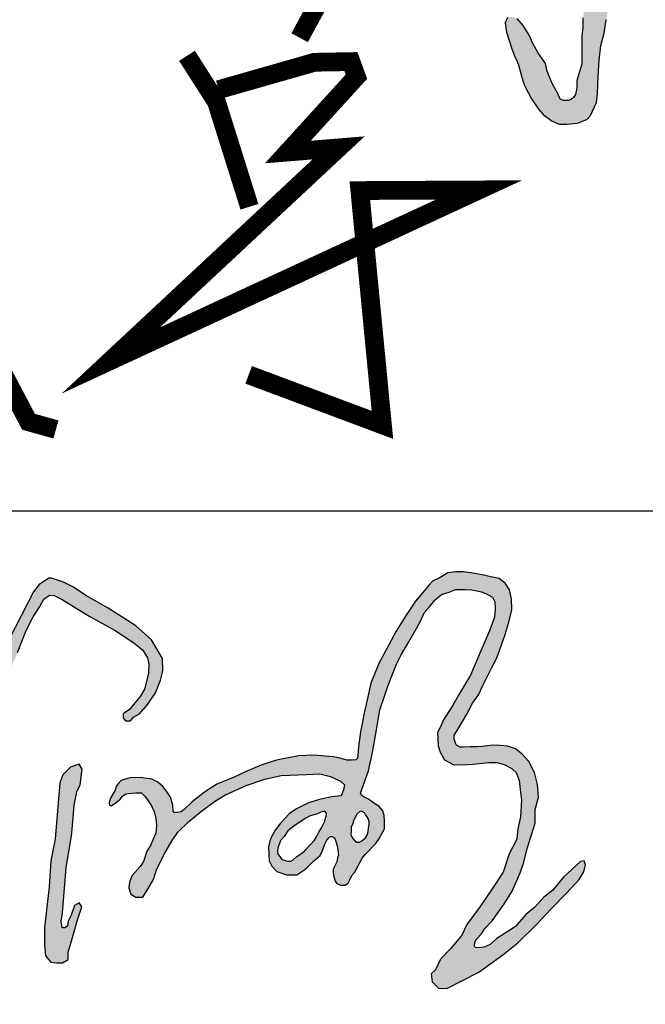
# Model space of a CAD drawing. Extents: x -540876 to 583633, y -313361 to 174152.
# Drawn here: x 72473 to 73411, y -279749 to -278273 of the extents above; entities that cross this region are included whole.
import ezdxf

# ---------------------------------------------------------------- set-up
doc = ezdxf.new("R2010")
doc.units = 0
doc.header["$LTSCALE"] = 1000
doc.header["$MEASUREMENT"] = 0
doc.layers.get('0').update_dxf_attribs({"linetype": 'CONTINUOUS'})
doc.layers.add('PUB_TITLE', color=4, linetype='CONTINUOUS')
doc.layers.add('STAIR', color=2, linetype='CONTINUOUS')

# ---------------------------------------------------------------- blocks, each defined once
blk = doc.blocks.new('fd')
h = blk.add_hatch(color=256)
h.paths.add_polyline_path([(496367944.6, 40830807), (496367922.6, 40830854.3), (496367885.4, 40830881.3), (496367844.9, 40830881.3), (496367778.9, 40830871.2), (496367736.7, 40830856), (496367664, 40830839.1), (496367593, 40830832.3), (496367525.3, 40830832.3), (496367479.7, 40830837.4), (496367437.4, 40830879.6), (496367418.8, 40830932), (496367418.8, 40831025.3), (496367445.9, 40831113.1), (496367479.7, 40831202.7), (496367523.6, 40831307.4), (496367582.8, 40831404), (496367633.5, 40831490.1), (496367684.3, 40831562.8), (496367706.2, 40831608.4), (496367743.4, 40831621.9), (496367763.4, 40831625.1), (496367784.5, 40831630.3), (496367806.8, 40831612), (496367823.2, 40831601.9), (496367834.6, 40831627.2), (496367839.7, 40831647.4), (496367839.7, 40831671.5), (496367828.3, 40831696.8), (496367815.6, 40831731), (496367805.5, 40831755), (496367777.7, 40831767.7), (496367753.6, 40831757.6), (496367696.6, 40831725.9), (496367645.9, 40831674), (496367529.7, 40831505.9), (496367448.6, 40831386.5), (496367393.9, 40831263), (496367349.3, 40831155.4), (496367329.1, 40831082.5), (496367318.9, 40831017.7), (496367314.9, 40830956.9), (496367316.9, 40830900.2), (496367345.3, 40830849.6), (496367371.6, 40830803), (496367398, 40830768.6), (496367446.6, 40830742.3), (496367501.3, 40830726.1), (496367568.2, 40830728.1), (496367653.3, 40830734.2), (496367706, 40830754.4), (496367760.7, 40830770.6), (496367787, 40830778.7), (496367815.4, 40830762.5), (496367833.6, 40830736.2), (496367838.2, 40830703), (496367824, 40830657.6), (496367653.1, 40830174.9), (496367547.5, 40829858.4), (496367474.1, 40829552.7), (496367437.4, 40829282.2), (496367418.2, 40829057.6), (496367405.3, 40828913.2), (496367395.2, 40828829), (496367358.9, 40828761.1), (496367309.9, 40828731.1), (496367032.4, 40828581.2), (496366777.1, 40828471.7), (496366525.4, 40828378.4), (496366343.9, 40828359.6), (496366220.3, 40828362.7), (496366138.9, 40828362.7), (496366082.6, 40828351.8), (496366054.4, 40828329.9), (496366048.2, 40828301.8), (496366056, 40828265.8), (496366090.4, 40828229.8), (496366140.5, 40828206.4), (496366246.9, 40828193.9), (496366372.1, 40828178.2), (496366564.5, 40828144.5), (496366718.4, 40828124.8), (496366860, 40828111.2), (496367026.8, 40828093.9), (496367184, 40828080.1), (496367304.9, 40828087), (496367435.4, 40828096.5), (496367609.9, 40828112), (496367766.2, 40828133.6), (496367903.6, 40828145.7), (496368060.8, 40828157.8), (496368211.2, 40828177.7), (496368357.1, 40828192.3), (496368498.9, 40828205.3), (496368615.1, 40828232.5), (496368720.5, 40828259.9), (496368800.2, 40828274.3), (496368862.8, 40828296.9), (496368929.1, 40828334.3), (496368973.5, 40828371.7), (496369017.6, 40828437.6), (496369070.8, 40828531.7), (496369139.7, 40828734.1), (496369253.1, 40829006.4), (496369382.6, 40829286.5), (496369483.3, 40829528.6), (496369583.8, 40829772), (496369639.6, 40829903.8), (496369727, 40830112.3), (496369797.7, 40830277.6), (496369850.4, 40830415.2), (496369894.7, 40830500.1), (496369936.6, 40830566.1), (496369960.6, 40830610.3), (496369997.7, 40830635.4), (496370025.2, 40830634.2), (496370075.5, 40830609.1), (496370245.4, 40830505.1), (496370407, 40830415.4), (496370524.4, 40830338.5), (496370579.5, 40830293.1), (496370609.4, 40830245.2), (496370616.6, 40830204.6), (496370615.4, 40830147.2), (496370589.1, 40830049.1), (496370562.7, 40830002.4), (496370520.9, 40829953.4), (496370496.9, 40829922.3), (496370457.4, 40829893.6), (496370456.2, 40829869.7), (496370470.6, 40829850.5), (496370502.9, 40829851.7), (496370522.1, 40829873.2), (496370558, 40829894.8), (496370611.8, 40829954.6), (496370658.5, 40830026.4), (496370690.8, 40830104.1), (496370704, 40830162.7), (496370701.6, 40830239.3), (496370633.4, 40830357.7), (496370535.2, 40830445), (496370362.8, 40830555.4), (496370222.8, 40830633.2), (496370146.2, 40830685.8), (496370085.1, 40830716.9), (496370034.8, 40830734.8), (496370009.7, 40830743.2), (496369991.8, 40830743.2), (496369967.8, 40830725.3), (496369931.9, 40830702.5), (496369896, 40830655.9), (496369743, 40830355.9), (496369562.1, 40829914.4), (496369318, 40829380.2), (496369202.3, 40829141.7), (496369113.1, 40828927.3), (496369050.3, 40828782.3), (496368996.2, 40828662.4), (496368954, 40828547.5), (496368923.5, 40828493.4), (496368881.3, 40828446.1), (496368813.7, 40828417.4), (496368722.4, 40828385.3), (496368614.2, 40828359.9), (496368439.8, 40828325.9), (496368201.4, 40828302.2), (496367878.5, 40828266.8), (496367675.2, 40828242.9), (496367428.4, 40828226), (496367234, 40828210.8), (496367075.1, 40828221), (496366922.9, 40828222.7), (496366762.3, 40828232.8), (496366679.5, 40828244.6), (496366595, 40828263.2), (496366630.5, 40828298.7), (496366775.8, 40828357.8), (496367108.9, 40828518.3), (496367318.6, 40828633.3), (496367355.8, 40828653.6), (496367394.6, 40828641.8), (496367438.6, 40828641.8), (496367470.7, 40828678.9), (496367491, 40828709.4), (496367482.5, 40828746.5), (496367506.2, 40828780.3), (496367699.1, 40828910.7), (496367748.1, 40828929.3), (496367776.9, 40828910.7), (496367824.2, 40828880.3), (496367863.1, 40828863.4), (496367908.7, 40828849.9), (496367952.7, 40828854.9), (496367974.7, 40828880.3), (496368003.4, 40828924.2), (496368012, 40829008.9), (496368012, 40829100.2), (496368015.4, 40829161), (496368020.4, 40829204.9), (496368042.4, 40829243.8), (496368083, 40829280.9), (496368118.5, 40829319.8), (496368148.9, 40829331.6), (496368184.4, 40829328.2), (496368218.2, 40829301.2), (496368274, 40829282.6), (496368324.7, 40829282.6), (496368397.6, 40829306.6), (496368475.4, 40829352.2), (496368561.6, 40829404.6), (496368656.4, 40829468.9), (496368735.8, 40829529.8), (496368811.9, 40829615.9), (496368872.8, 40829678.8), (496368898.2, 40829727.8), (496368910, 40829771.7), (496368906.7, 40829841), (496368889.7, 40829910.3), (496368854.3, 40829983.1), (496368823.8, 40830060.9), (496368791.7, 40830131.8), (496368763, 40830196), (496368741, 40830250.1), (496368703.8, 40830304.1), (496368668.3, 40830349.7), (496368627.7, 40830392), (496368585.5, 40830422.4), (496368548.3, 40830442.7), (496368517.8, 40830442.7), (496368490.8, 40830427.5), (496368473.9, 40830383.5), (496368421.5, 40830207.8), (496368380.9, 40830037.2), (496368348.8, 40829939.2), (496368330.2, 40829903.7), (496368293, 40829883.5), (496368210.1, 40829844.5), (496368132.3, 40829795.5), (496368078.2, 40829756.7), (496368019.1, 40829717.8), (496367978.5, 40829677.3), (496367959.9, 40829680.7), (496367951.4, 40829700.9), (496367951.4, 40829734.7), (496367948.1, 40829805.7), (496367937.9, 40829858), (496367902.4, 40829952.7), (496367877.1, 40830008.4), (496367848.3, 40830052.3), (496367795.9, 40830065.9), (496367750.3, 40830065.9), (496367721.5, 40830030.4), (496367599.8, 40829619.8), (496367588, 40829613.1), (496367670.8, 40829974.6), (496367699.6, 40830104.7), (496367774, 40830280.8), (496367812.9, 40830367), (496367845, 40830459.9), (496367892.3, 40830588.7), (496367914.3, 40830636), (496367934.6, 40830690), (496367944.7, 40830737.3)])
h.paths.add_polyline_path([(496368603.4, 40830278.9), (496368625.3, 40830251.1), (496368691.1, 40830139.6), (496368760.8, 40829984.3), (496368798.6, 40829884.7), (496368806.6, 40829836.9), (496368808.6, 40829773.2), (496368792.7, 40829733.4), (496368762.8, 40829703.6), (496368707, 40829637.9), (496368517.7, 40829490.5), (496368384.3, 40829412.9), (496368324.5, 40829383), (496368288.6, 40829381), (496368266.7, 40829404.9), (496368260.7, 40829452.7), (496368276.7, 40829504.5), (496368310.5, 40829554.2), (496368356.4, 40829627.9), (496368392.2, 40829687.6), (496368422.1, 40829767.3), (496368430.1, 40829838.9), (496368448, 40829890.7), (496368454, 40829922.6), (496368465.9, 40829982.3), (496368507.8, 40830131.6), (496368535.7, 40830241.1), (496368567.9, 40830284)], flags=16)
h.paths.add_polyline_path([(496367782.5, 40829904.6), (496367828.1, 40829894.8), (496367828.1, 40829842.8), (496367849.3, 40829780.9), (496367860.7, 40829714.2), (496367872.1, 40829654), (496367873.7, 40829611.7), (496367865.6, 40829551.5), (496367855.5, 40829516.8), (496367819, 40829478.5), (496367788, 40829429.2), (496367756.9, 40829385.4), (496367724, 40829321.5), (496367687.5, 40829255.8), (496367665.6, 40829199.2), (496367649.1, 40829133.5), (496367629, 40829073.3), (496367621.7, 40829040.4), (496367629.1, 40829015.2), (496367654.6, 40828982), (496367630.9, 40828958.3), (496367588.9, 40828921.8), (496367550.5, 40828894.4), (496367524.9, 40828892.6), (496367521.3, 40828918.1), (496367521.3, 40828972.9), (496367534.1, 40829029.5), (496367534.1, 40829111.6), (496367556, 40829228.4), (496367590.7, 40829376.3), (496367625.4, 40829516.8), (496367661.9, 40829626.4), (496367727.2, 40829790.7), (496367753.2, 40829865.5)], flags=16)
h.paths.add_polyline_path([(496368250.9, 40829761.4), (496368257.6, 40829746.9), (496368256, 40829704.9), (496368244.3, 40829684.8), (496368237.6, 40829650.4), (496368218.7, 40829628.3), (496368198.7, 40829593.9), (496368183.2, 40829561.7), (496368121.1, 40829451.9), (496368093.3, 40829416.4), (496368071.1, 40829379.8), (496368035.8, 40829331.7), (496368012.3, 40829345.4), (496368001.2, 40829370.9), (496367997.9, 40829426.4), (496367991.2, 40829473), (496367996.4, 40829521.5), (496368015.6, 40829546.2), (496368054.8, 40829602.3), (496368095.5, 40829654.9), (496368141, 40829688.1), (496368204.3, 40829740.3)], flags=16)
h.paths.add_polyline_path([(496367904, 40829396), (496367906.1, 40829369.4), (496367903.3, 40829315.5), (496367904.6, 40829293.9), (496367904.6, 40829252.7), (496367892.1, 40829222.3), (496367858, 40829181.1), (496367834.7, 40829141.7), (496367789.9, 40829091.5), (496367754.4, 40829056), (496367737.9, 40829080.8), (496367737.9, 40829113), (496367750.5, 40829148.8), (496367777.3, 40829209.7), (496367811.4, 40829263.5), (496367849, 40829336.9), (496367890.7, 40829393.9)], flags=16)
h = blk.add_hatch(color=256)
h.paths.add_polyline_path([(496370660, 40829148.9), (496370642.6, 40829108.2), (496370627.1, 40829071.5), (496370603.8, 40829036.6), (496370584.5, 40828972.8), (496370563.2, 40828939.9), (496370512.8, 40828883.7), (496370495.4, 40828843.1), (496370491.5, 40828808.3), (496370505.1, 40828767.6), (496370536.1, 40828748.3), (496370578.7, 40828750.2), (496370607.7, 40828792.8), (496370646.5, 40828858.6), (496370667.8, 40828926.3), (496370718.1, 40829023.1), (496370762.6, 40829102.4), (496370797.5, 40829154.7), (496370867.2, 40829222.4), (496370936.9, 40829280.5), (496371028.2, 40829346.4), (496371092.1, 40829387), (496371225.8, 40829447), (496371342, 40829485.7), (496371444.6, 40829509), (496371599.5, 40829514.8), (496371684.7, 40829518.7), (496371752.5, 40829503.2), (496371814.5, 40829474.1), (496371839.7, 40829450.9), (496371833.9, 40829419.9), (496371818.4, 40829383.2), (496371758.3, 40829375.4), (496371682.8, 40829360), (496371615, 40829338.7), (496371539.5, 40829301.9), (496371493, 40829269), (496371440.7, 40829212.9), (496371405.9, 40829168.4), (496371374.9, 40829110.3), (496371365.2, 40829063.8), (496371367.1, 40829017.4), (496371369.1, 40828976.8), (496371384.6, 40828941.9), (496371417.5, 40828909), (496371477.5, 40828887.7), (496371541.4, 40828887.7), (496371598, 40828927), (496371644.1, 40828971.8), (496371687.6, 40829008.5), (496371701.2, 40829041.1), (496371723.1, 40829097.9), (496371751.7, 40829133.7), (496371777.2, 40829119.8), (496371784, 40829104.9), (496371793.5, 40829070.9), (496371797.6, 40829045.1), (496371801.7, 40829012.6), (496371794.9, 40828994.9), (496371790.8, 40828969.1), (496371775.9, 40828940.6), (496371769.1, 40828924.3), (496371769.1, 40828902.6), (496371771.8, 40828875.5), (496371780, 40828849.7), (496371792.2, 40828834.7), (496371815.3, 40828823.9), (496371843.8, 40828825.2), (496371862.8, 40828837.5), (496371872.3, 40828856.5), (496371884.5, 40828885), (496371900.8, 40828904), (496371913.1, 40828923), (496371925.3, 40828944.7), (496371943.6, 40828986.6), (496371968.8, 40829015.3), (496371993.2, 40829041.1), (496372010.9, 40829058.7), (496372032.6, 40829083.1), (496372053, 40829111.6), (496372076.1, 40829153.7), (496372088.3, 40829176.8), (496372088.3, 40829197.2), (496372089.6, 40829227), (496372086.6, 40829259), (496372078, 40829289.1), (496372053.2, 40829317.1), (496372029.2, 40829333.2), (496372009.8, 40829347.8), (496371984.4, 40829362.5), (496371950.2, 40829380.7), (496371940.3, 40829398.6), (496371989.9, 40829539.2), (496372015.2, 40829653.2), (496372039.8, 40829793.8), (496372061, 40829920.5), (496372086.5, 40829998.7), (496372106.6, 40830055.9), (496372134.2, 40830132.1), (496372163.9, 40830205.3), (496372193.5, 40830263.5), (496372240.2, 40830344.2), (496372291, 40830430.9), (496372316.4, 40830478.5), (496372337.6, 40830525.1), (496372367.2, 40830561.1), (496372405.4, 40830606.6), (496372445.6, 40830639.4), (496372492.2, 40830655.2), (496372534.5, 40830672.2), (496372591.7, 40830672.2), (496372635.1, 40830669), (496372695.5, 40830657.3), (496372723, 40830645.7), (496372763.2, 40830623.5), (496372779.1, 40830594.9), (496372781.2, 40830551.5), (496372775.9, 40830497.6), (496372745.2, 40830412.9), (496372684.9, 40830274), (496372626.7, 40830136.5), (496372551.5, 40830010.4), (496372514.4, 40829943.8), (496372490.1, 40829908.9), (496372458.3, 40829857.8), (496372440.3, 40829816.6), (496372420.2, 40829778.5), (496372421.3, 40829739.3), (496372423.4, 40829694.9), (496372437.1, 40829655.8), (496372464.7, 40829608.1), (496372518.7, 40829578.5), (496372572.7, 40829575.3), (496372640.4, 40829579.6), (496372740.2, 40829590.9), (496372789.9, 40829590.9), (496372836.5, 40829577.2), (496372885.2, 40829553.9), (496372911.7, 40829527.4), (496372930.7, 40829477.7), (496372937.1, 40829422.7), (496372944.5, 40829355), (496372938.2, 40829251.8), (496372921.3, 40829176.7), (496372914.9, 40829111.1), (496372867.2, 40829018.9), (496372830.2, 40828905.6), (496372761.3, 40828801.7), (496372687.2, 40828691.7), (496372602.4, 40828578.1), (496372571.7, 40828512.5), (496372501.8, 40828425.8), (496372438.3, 40828361.2), (496372407.6, 40828295.6), (496372380.1, 40828269.2), (496372387.5, 40828219.4), (496372427.7, 40828179.2), (496372482.8, 40828181.3), (496372571.7, 40828226.8), (496372678.6, 40828280.8), (496372829.1, 40828389.9), (496372922.3, 40828462.9), (496373036.6, 40828577.2), (496373129.8, 40828675.6), (496373226.3, 40828775.2), (496373304.6, 40828858.8), (496373334.3, 40828907.5), (496373343.8, 40828950.8), (496373335.8, 40828975.8), (496373314.4, 40828972.9), (496373207.2, 40828874.7), (496373138.4, 40828791.1), (496373083.3, 40828746.6), (496373028.3, 40828687.4), (496372971.1, 40828640.8), (496372907.6, 40828565.7), (496372791.1, 40828490.6), (496372749.8, 40828453.5), (496372711.7, 40828437.7), (496372656.6, 40828430), (496372646.8, 40828456.2), (496372666.2, 40828488.5), (496372694.8, 40828520.2), (496372716, 40828553), (496372761.5, 40828601.7), (496372833.5, 40828703.3), (496372886.4, 40828786.8), (496372936.2, 40828901.5), (496372958.5, 40828968.1), (496372980.7, 40829052.8), (496373006.1, 40829132.1), (496373030.5, 40829211.8), (496373030.5, 40829297.5), (496373050.6, 40829373.8), (496373044.2, 40829453.2), (496373026.2, 40829528.3), (496372990.2, 40829596), (496372949, 40829643.6), (496372906.6, 40829675.4), (496372856.8, 40829692.3), (496372810.3, 40829697.6), (496372764.7, 40829699.7), (496372731.9, 40829695.5), (496372699.1, 40829690.2), (496372666.3, 40829689.1), (496372626, 40829689.1), (496372562.6, 40829686.6), (496372536, 40829699.9), (496372519.7, 40829755.1), (496372548.4, 40829799.2), (496372602.8, 40829892.9), (496372638.8, 40829960.6), (496372676.9, 40830013.5), (496372703.3, 40830070.6), (496372759.5, 40830184.2), (496372790.2, 40830243.5), (496372840, 40830383.4), (496372866.5, 40830466.9), (496372885.5, 40830545.2), (496372883.4, 40830613.3), (496372870.7, 40830669.3), (496372843.1, 40830711.7), (496372805, 40830740.2), (496372754.2, 40830750.8), (496372700.2, 40830763.5), (496372631.4, 40830775.2), (496372579.5, 40830781.5), (496372532.9, 40830781.5), (496372484.2, 40830775.2), (496372436.6, 40830746.6), (496372390, 40830724.4), (496372369.9, 40830702.1), (496372349.8, 40830677.8), (496372281.9, 40830599.3), (496372223.6, 40830510.5), (496372162.1, 40830410.8), (496372102.7, 40830298.4), (496372054, 40830208.5), (496372003.1, 40830085.6), (496371980.9, 40829982.9), (496371964, 40829908.9), (496371939.6, 40829781.7), (496371926.9, 40829687.5), (496371921.2, 40829618.5), (496371911, 40829607.1), (496371859.3, 40829603.3), (496371820, 40829615.6), (496371769.1, 40829626.2), (496371645, 40829636.5), (496371551.8, 40829631.2), (496371415.2, 40829604.7), (496371328.2, 40829577.1), (496371229.7, 40829535.8), (496371146.1, 40829497.7), (496371041.3, 40829454.4), (496370965, 40829405.7), (496370888.6, 40829344), (496370822.5, 40829282.1), (496370769.3, 40829274.9), (496370767.9, 40829325), (496370753.1, 40829373.7), (496370731.9, 40829405.4), (496370704.4, 40829440.3), (496370673.7, 40829466.8), (496370635.6, 40829486.9), (496370578.4, 40829495.3), (496370537.1, 40829496.4), (496370499, 40829494.3), (496370477.8, 40829487.9), (496370445, 40829477.3), (496370431.2, 40829465.7), (496370412.2, 40829440.3), (496370406.9, 40829418.1), (496370400.5, 40829408.2), (496370377.3, 40829367.6), (496370369.5, 40829340.5), (496370371.5, 40829325), (496370385, 40829319.2), (496370416, 40829342.4), (496370437.3, 40829361.8), (496370460.5, 40829390.8), (496370489.6, 40829396.6), (496370536.1, 40829400.5), (496370570.9, 40829400.5), (496370592.2, 40829381.1), (496370613.5, 40829350.1), (496370634.8, 40829319.2), (496370650.3, 40829284.3), (496370660, 40829243.7), (496370665.8, 40829199.2)])
h.paths.add_polyline_path([(496371422.1, 40829056.3), (496371439.5, 40829104), (496371461.5, 40829128.8), (496371485.4, 40829162.7), (496371522.1, 40829192.9), (496371613.8, 40829254), (496371664.3, 40829268.1), (496371715.9, 40829290), (496371730.2, 40829266.9), (496371721.1, 40829243.3), (496371715.6, 40829224.1), (496371707.4, 40829207.6), (496371696.4, 40829182.8), (496371679.9, 40829154.4), (496371657.3, 40829111), (496371623.9, 40829076.5), (496371589.2, 40829036.6), (496371539.5, 40829001.3), (496371507.6, 40828973.6), (496371465.2, 40828975.8), (496371444.1, 40828990.3), (496371436.8, 40829000.4), (496371419.1, 40829023.9)], flags=16)
h.paths.add_polyline_path([(496371880.8, 40829166.4), (496371880.8, 40829186.5), (496371890.9, 40829210.4), (496371898.2, 40829232.4), (496371906.5, 40829246.1), (496371927.4, 40829286.3), (496371958.8, 40829283.8), (496371970.7, 40829264.4), (496371983.4, 40829248.2), (496371994, 40829216.7), (496371990, 40829179.2), (496371986.3, 40829159.9), (496371983.5, 40829140.7), (496371970.7, 40829120.5), (496371936.8, 40829091.8), (496371911.2, 40829093.3), (496371878.4, 40829129.8)], flags=16)
blk.add_hatch(color=256).paths.add_polyline_path([(496370150.6, 40829324.3), (496370168.2, 40829406.3), (496370188.1, 40829451.6), (496370200, 40829548.3), (496370182.2, 40829579.8), (496370128.9, 40829562.1), (496370079.6, 40829512.8), (496370061.8, 40829463.5), (496370032.6, 40829111.4), (496370004.2, 40828976.4), (496369993.6, 40828813.5), (496369965.3, 40828558.7), (496369965.3, 40828452.5), (496369972.4, 40828381.7), (496370004.2, 40828342.7), (496370039.7, 40828339.2), (496370078.6, 40828339.2), (496370114.1, 40828360.4), (496370114.1, 40828406.4), (496370128.2, 40828452.5), (496370170.7, 40828608.2), (496370199.1, 40828689.6), (496370181.4, 40828714.4), (496370153, 40828696.7), (496370131.8, 40828636.5), (496370114.1, 40828600), (496370108.9, 40828568.6), (496370077.2, 40828547.5), (496370070.6, 40828598.2), (496370077.6, 40828652.2), (496370101.8, 40828932.7), (496370135.3, 40829147.2)])
blk.add_lwpolyline([(496369797.7, 40830277.6), (496369850.4, 40830415.2), (496369894.7, 40830500.1), (496369936.6, 40830566.1), (496369960.6, 40830610.3), (496369997.7, 40830635.4), (496370025.2, 40830634.2), (496370075.5, 40830609.1), (496370245.4, 40830505.1), (496370407, 40830415.4), (496370524.4, 40830338.5), (496370579.5, 40830293.1), (496370609.4, 40830245.2), (496370616.6, 40830204.6), (496370615.4, 40830147.2), (496370589.1, 40830049.1), (496370562.7, 40830002.4), (496370520.9, 40829953.4), (496370496.9, 40829922.3), (496370457.4, 40829893.6), (496370456.2, 40829869.7), (496370470.6, 40829850.5), (496370502.9, 40829851.7), (496370522.1, 40829873.2), (496370558, 40829894.8), (496370611.8, 40829954.6), (496370658.5, 40830026.4), (496370690.8, 40830104.1), (496370704, 40830162.7), (496370701.6, 40830239.3), (496370633.4, 40830357.7), (496370535.2, 40830445), (496370362.8, 40830555.4), (496370222.8, 40830633.2), (496370146.2, 40830685.8), (496370085.1, 40830716.9), (496370034.8, 40830734.8), (496370009.7, 40830743.2), (496369991.8, 40830743.2), (496369967.8, 40830725.3), (496369931.9, 40830702.5), (496369896, 40830655.9), (496369743, 40830355.9)])
for points in [[(496370400.5, 40829408.2), (496370377.3, 40829367.6), (496370369.5, 40829340.5), (496370371.5, 40829325), (496370385, 40829319.2), (496370416, 40829342.4), (496370437.3, 40829361.8), (496370452.8, 40829381.1), (496370470.2, 40829392.7), (496370489.6, 40829396.6), (496370536.1, 40829400.5), (496370570.9, 40829400.5), (496370592.2, 40829381.1), (496370613.5, 40829350.1), (496370634.8, 40829319.2), (496370650.3, 40829284.3), (496370660, 40829243.7), (496370665.8, 40829199.2), (496370660, 40829148.9), (496370642.6, 40829108.2), (496370627.1, 40829071.5), (496370603.8, 40829036.6), (496370584.5, 40828972.8), (496370563.2, 40828939.9), (496370512.8, 40828883.7), (496370495.4, 40828843.1), (496370491.5, 40828808.3), (496370505.1, 40828767.6), (496370536.1, 40828748.3), (496370578.7, 40828750.2), (496370607.7, 40828792.8), (496370646.5, 40828858.6), (496370667.8, 40828926.3), (496370718.1, 40829023.1), (496370762.6, 40829102.4), (496370797.5, 40829154.7), (496370867.2, 40829222.4), (496370936.9, 40829280.5), (496371028.2, 40829346.4), (496371092.1, 40829387), (496371225.8, 40829447), (496371342, 40829485.7), (496371444.6, 40829509), (496371599.5, 40829514.8), (496371684.7, 40829518.7), (496371752.5, 40829503.2), (496371814.5, 40829474.1), (496371839.7, 40829450.9), (496371833.9, 40829419.9), (496371818.4, 40829383.2), (496371758.3, 40829375.4), (496371682.8, 40829360), (496371615, 40829338.7), (496371539.5, 40829301.9), (496371493, 40829269), (496371440.7, 40829212.9), (496371405.9, 40829168.4), (496371374.9, 40829110.3), (496371365.2, 40829063.8), (496371367.1, 40829017.4), (496371369.1, 40828976.8), (496371384.6, 40828941.9), (496371417.5, 40828909), (496371477.5, 40828887.7), (496371541.4, 40828887.7), (496371598, 40828927), (496371644.1, 40828971.8), (496371687.6, 40829008.5), (496371701.2, 40829041.1), (496371714.8, 40829076.3), (496371729.7, 40829106.2), (496371740.6, 40829119.8), (496371750.1, 40829127.9), (496371762.3, 40829127.9), (496371777.2, 40829119.8), (496371784, 40829104.9), (496371793.5, 40829070.9), (496371797.6, 40829045.1), (496371801.7, 40829012.6), (496371794.9, 40828994.9), (496371790.8, 40828969.1), (496371775.9, 40828940.6), (496371769.1, 40828924.3), (496371769.1, 40828902.6), (496371771.8, 40828875.5), (496371780, 40828849.7), (496371792.2, 40828834.7), (496371815.3, 40828823.9), (496371843.8, 40828825.2), (496371862.8, 40828837.5), (496371872.3, 40828856.5), (496371884.5, 40828885), (496371900.8, 40828904), (496371913.1, 40828923), (496371925.3, 40828944.7), (496371934.8, 40828966.4), (496371949.7, 40828993.6), (496371968.8, 40829015.3), (496371993.2, 40829041.1), (496372010.9, 40829058.7), (496372032.6, 40829083.1), (496372053, 40829111.6), (496372076.1, 40829153.7), (496372088.3, 40829176.8), (496372088.3, 40829197.2), (496372089.6, 40829227), (496372086.6, 40829259), (496372078, 40829289.1), (496372053.2, 40829317.1), (496372029.2, 40829333.2), (496372009.8, 40829347.8), (496371984.4, 40829362.5), (496371963, 40829373.9), (496371947.7, 40829385.2), (496371940.3, 40829398.6), (496371989.9, 40829539.2), (496372015.2, 40829653.2), (496372039.8, 40829793.8), (496372061, 40829920.5), (496372086.5, 40829998.7), (496372106.6, 40830055.9), (496372134.2, 40830132.1), (496372163.9, 40830205.3), (496372193.5, 40830263.5), (496372240.2, 40830344.2), (496372291, 40830430.9), (496372316.4, 40830478.5), (496372337.6, 40830525.1), (496372367.2, 40830561.1), (496372405.4, 40830606.6), (496372445.6, 40830639.4), (496372492.2, 40830655.2), (496372534.5, 40830672.2), (496372591.7, 40830672.2), (496372635.1, 40830669), (496372695.5, 40830657.3), (496372723, 40830645.7), (496372763.2, 40830623.5), (496372779.1, 40830594.9), (496372781.2, 40830551.5), (496372775.9, 40830497.6), (496372745.2, 40830412.9), (496372684.9, 40830274), (496372626.7, 40830136.5), (496372551.5, 40830010.4), (496372514.4, 40829943.8), (496372490.1, 40829908.9), (496372458.3, 40829857.8), (496372440.3, 40829816.6), (496372420.2, 40829778.5), (496372421.3, 40829739.3), (496372423.4, 40829694.9), (496372437.1, 40829655.8), (496372464.7, 40829608.1), (496372518.7, 40829578.5), (496372572.7, 40829575.3), (496372640.4, 40829579.6), (496372740.2, 40829590.9), (496372789.9, 40829590.9), (496372836.5, 40829577.2), (496372885.2, 40829553.9), (496372911.7, 40829527.4), (496372930.7, 40829477.7), (496372937.1, 40829422.7), (496372944.5, 40829355), (496372938.2, 40829251.8), (496372921.3, 40829176.7), (496372914.9, 40829111.1), (496372867.2, 40829018.9), (496372830.2, 40828905.6), (496372761.3, 40828801.7), (496372687.2, 40828691.7), (496372602.4, 40828578.1), (496372571.7, 40828512.5), (496372501.8, 40828425.8), (496372438.3, 40828361.2), (496372407.6, 40828295.6), (496372380.1, 40828269.2), (496372387.5, 40828219.4), (496372427.7, 40828179.2), (496372482.8, 40828181.3), (496372571.7, 40828226.8), (496372678.6, 40828280.8), (496372829.1, 40828389.9), (496372922.3, 40828462.9), (496373036.6, 40828577.2), (496373129.8, 40828675.6), (496373226.3, 40828775.2), (496373304.6, 40828858.8), (496373334.3, 40828907.5), (496373343.8, 40828950.8), (496373335.8, 40828975.8), (496373314.4, 40828972.9), (496373207.2, 40828874.7), (496373138.4, 40828791.1), (496373083.3, 40828746.6), (496373028.3, 40828687.4), (496372971.1, 40828640.8), (496372907.6, 40828565.7), (496372791.1, 40828490.6), (496372749.8, 40828453.5), (496372711.7, 40828437.7), (496372673.6, 40828432.4), (496372654.5, 40828435.6), (496372651.4, 40828444), (496372653.5, 40828467.3), (496372666.2, 40828488.5), (496372694.8, 40828520.2), (496372716, 40828553), (496372761.5, 40828601.7), (496372833.5, 40828703.3), (496372886.4, 40828786.8), (496372936.2, 40828901.5), (496372958.5, 40828968.1), (496372980.7, 40829052.8), (496373006.1, 40829132.1), (496373030.5, 40829211.8), (496373030.5, 40829297.5), (496373050.6, 40829373.8), (496373044.2, 40829453.2), (496373026.2, 40829528.3), (496372990.2, 40829596), (496372949, 40829643.6), (496372906.6, 40829675.4), (496372856.8, 40829692.3), (496372810.3, 40829697.6), (496372764.7, 40829699.7), (496372731.9, 40829695.5), (496372699.1, 40829690.2), (496372666.3, 40829689.1), (496372626, 40829689.1), (496372577.3, 40829687.2), (496372561.5, 40829687.2), (496372538.2, 40829698.9), (496372532.9, 40829710.5), (496372524.4, 40829739.1), (496372524.4, 40829762.3), (496372538.2, 40829783.5), (496372546.6, 40829796.2), (496372602.8, 40829892.9), (496372638.8, 40829960.6), (496372676.9, 40830013.5), (496372703.3, 40830070.6), (496372759.5, 40830184.2), (496372790.2, 40830243.5), (496372840, 40830383.4), (496372866.5, 40830466.9), (496372885.5, 40830545.2), (496372883.4, 40830613.3), (496372870.7, 40830669.3), (496372843.1, 40830711.7), (496372805, 40830740.2), (496372754.2, 40830750.8), (496372700.2, 40830763.5), (496372631.4, 40830775.2), (496372579.5, 40830781.5), (496372532.9, 40830781.5), (496372484.2, 40830775.2), (496372436.6, 40830746.6), (496372390, 40830724.4), (496372369.9, 40830702.1), (496372349.8, 40830677.8), (496372281.9, 40830599.3), (496372223.6, 40830510.5), (496372162.1, 40830410.8), (496372102.7, 40830298.4), (496372054, 40830208.5), (496372003.1, 40830085.6), (496371980.9, 40829982.9), (496371964, 40829908.9), (496371939.6, 40829781.7), (496371926.9, 40829687.5), (496371922.7, 40829635.7), (496371920.5, 40829617.7), (496371911, 40829607.1), (496371882.4, 40829605), (496371853.8, 40829605), (496371820, 40829615.6), (496371769.1, 40829626.2), (496371645, 40829636.5), (496371551.8, 40829631.2), (496371415.2, 40829604.7), (496371328.2, 40829577.1), (496371229.7, 40829535.8), (496371146.1, 40829497.7), (496371041.3, 40829454.4), (496370965, 40829405.7), (496370888.6, 40829344), (496370837.8, 40829296.4), (496370818.7, 40829281.6), (496370795.5, 40829278.4), (496370776.4, 40829277.4), (496370769, 40829285.8), (496370767.9, 40829325), (496370753.1, 40829373.7), (496370731.9, 40829405.4), (496370704.4, 40829440.3), (496370673.7, 40829466.8), (496370635.6, 40829486.9), (496370578.4, 40829495.3), (496370537.1, 40829496.4), (496370499, 40829494.3), (496370477.8, 40829487.9), (496370445, 40829477.3), (496370431.2, 40829465.7), (496370412.2, 40829440.3), (496370406.9, 40829418.1)], [(496370188.1, 40829451.6), (496370200, 40829548.3), (496370182.2, 40829579.8), (496370128.9, 40829562.1), (496370079.6, 40829512.8), (496370061.8, 40829463.5), (496370032.6, 40829111.4), (496370004.2, 40828976.4), (496369993.6, 40828813.5), (496369965.3, 40828558.7), (496369965.3, 40828452.5), (496369972.4, 40828381.7), (496370004.2, 40828342.7), (496370039.7, 40828339.2), (496370078.6, 40828339.2), (496370114.1, 40828360.4), (496370114.1, 40828406.4), (496370128.2, 40828452.5), (496370170.7, 40828608.2), (496370199.1, 40828689.6), (496370181.4, 40828714.4), (496370153, 40828696.7), (496370131.8, 40828636.5), (496370114.1, 40828600), (496370108.9, 40828568.6), (496370093.2, 40828558.2), (496370075.8, 40828558.2), (496370070.6, 40828598.2), (496370077.6, 40828652.2), (496370101.8, 40828932.7), (496370135.3, 40829147.2), (496370150.6, 40829324.3), (496370168.2, 40829406.3)], [(496371725.7, 40829255.3), (496371726.6, 40829272.7), (496371719.3, 40829284.6), (496371701, 40829283.7), (496371664.3, 40829268.1), (496371624.8, 40829257.1), (496371593.6, 40829240.6), (496371522.1, 40829192.9), (496371485.4, 40829162.7), (496371461.5, 40829128.8), (496371439.5, 40829104), (496371422.1, 40829056.3), (496371420.3, 40829036.2), (496371423, 40829018.7), (496371436.8, 40829000.4), (496371444.1, 40828990.3), (496371456, 40828982.1), (496371485.4, 40828974.7), (496371503.7, 40828973.8), (496371518.4, 40828983), (496371539.5, 40829001.3), (496371587.2, 40829035.2), (496371599.1, 40829048.1), (496371623.9, 40829076.5), (496371652.3, 40829105.8), (496371667, 40829129.7), (496371679.9, 40829154.4), (496371696.4, 40829182.8), (496371707.4, 40829207.6), (496371715.6, 40829224.1), (496371721.1, 40829243.3)], [(496371970.7, 40829264.4), (496371963.4, 40829276.4), (496371948.7, 40829284.6), (496371936.8, 40829285.5), (496371918.4, 40829269), (496371906.5, 40829246.1), (496371898.2, 40829232.4), (496371890.9, 40829210.4), (496371880.8, 40829186.5), (496371880.8, 40829166.4), (496371879, 40829137.9), (496371884.5, 40829126.9), (496371890.9, 40829115.9), (496371906.5, 40829098.5), (496371915.7, 40829093), (496371932.2, 40829092.1), (496371946.8, 40829100.4), (496371970.7, 40829120.5), (496371983.5, 40829140.7), (496371986.3, 40829159.9), (496371990, 40829179.2), (496371992.7, 40829204.9), (496371992.7, 40829220.4), (496371986.3, 40829239.7), (496371980.8, 40829251.6)]]:
    blk.add_lwpolyline(points, close=True)
blk = doc.blocks.new('A$C4C6D610C')
h = blk.add_hatch(color=256)
h.paths.add_polyline_path([(634.1, 2642.9), (610.1, 2666.5), (584.1, 2685), (572.4, 2701.8), (552.5, 2713), (517.8, 2708.7), (489.5, 2697.8), (470, 2689.2), (450.5, 2671.8), (428.7, 2674), (422.2, 2689.2), (411.6, 2712.3), (394.7, 2760), (390.8, 2780.4), (400.4, 2802), (393.9, 2812.9), (352.6, 2838.9), (343.9, 2843.2), (315.7, 2838.9), (294, 2821.5), (287.5, 2804.2), (295.9, 2791.7), (299.8, 2776.3), (307.5, 2751.1), (317.2, 2720.2), (317.2, 2696.9), (317.2, 2667.9), (323, 2635), (330.7, 2604.1), (344.3, 2594.4), (359.8, 2588.6), (365.6, 2577), (359.8, 2553.8), (348.2, 2540.3), (334.6, 2519), (334.6, 2491.9), (344.3, 2468.7), (359.8, 2447.4), (379.1, 2422.3), (383, 2397.1), (384.9, 2358.4), (392.7, 2333.3), (396.5, 2317.8), (394.6, 2294.6), (386.9, 2261.7), (386.9, 2242.4), (394.6, 2217.2), (400.4, 2196), (406.3, 2124), (412.1, 2112.4), (423.7, 2114.3), (443.1, 2122.1), (450.8, 2127.9), (456.6, 2131.7), (476, 2125.9), (481.8, 2100.8), (491.4, 2093.1), (505, 2093.1), (522.4, 2095), (541.8, 2100.8), (561.1, 2124), (576.6, 2147.2), (592.1, 2170.4), (603.7, 2191.7), (615.3, 2211), (626.9, 2230.4), (650.1, 2234.3), (677.2, 2234.3), (702.4, 2228.5), (719.8, 2228.5), (745, 2224.6), (756.6, 2224.6), (781.7, 2232.3), (797.2, 2238.1), (805, 2243.9), (816.6, 2261.3), (822.4, 2300), (826.2, 2348.4), (826.2, 2373.5), (826.2, 2416.1), (808.8, 2458.6), (808.8, 2485.7), (808.8, 2526.3), (812.7, 2557.3), (814.6, 2594), (814.6, 2609.5), (820.4, 2625), (834, 2654), (847.5, 2667.5), (864.9, 2686.9), (888.2, 2702.4), (915.3, 2708.2), (932.7, 2715.9), (950.1, 2698.5), (955.9, 2681.1), (954, 2655.9), (944.3, 2628.9), (950.1, 2596), (955.9, 2563.1), (955.9, 2530.2), (957.8, 2501.2), (963.6, 2464.4), (963.6, 2435.4), (963.6, 2390.9), (963.6, 2350.3), (963.6, 2327.1), (961.7, 2300), (959.8, 2267.1), (959.8, 2242), (963.6, 2207.2), (963.6, 2174.3), (963.6, 2131.7), (961.7, 2106.6), (975.3, 2095), (988.8, 2081.4), (1008.2, 2075.6), (1037.2, 2100.8), (1052.7, 2135.6), (1064.3, 2170.4), (1066.2, 2218.8), (1060.4, 2230.4), (1048.8, 2269.1), (1044.9, 2302), (1044.9, 2340.6), (1044.9, 2365.8), (1044.9, 2406.4), (1041.1, 2439.3), (1029.4, 2470.2), (1029.4, 2493.5), (1037.2, 2503.1), (1052.7, 2505.1), (1058.5, 2497.3), (1062.3, 2485.7), (1072, 2479.9), (1089.4, 2479.9), (1108.8, 2489.6), (1143.6, 2505.1), (1168.8, 2507), (1190.1, 2507), (1195.9, 2512.8), (1199.7, 2512.8), (1217.2, 2518.6), (1226.8, 2534.1), (1244.3, 2551.5), (1265.5, 2565), (1281, 2568.9), (1288.8, 2576.6), (1300.4, 2586.3), (1335.2, 2574.7), (1341, 2557.3), (1358.4, 2530.2), (1381.7, 2508.9), (1401, 2499.3), (1430.7, 2489.7), (1455.8, 2501.3), (1477.1, 2489.7), (1492.6, 2481.9), (1513.9, 2474.2), (1525.5, 2462.6), (1541, 2435.5), (1556.5, 2402.6), (1564.2, 2371.7), (1568.1, 2321.4), (1568.1, 2278.8), (1570.1, 2197.1), (1574, 2141), (1574, 2102.3), (1574, 2084.9), (1574, 2057.8), (1566.2, 2021), (1562.4, 1992), (1562.4, 1964.9), (1564.3, 1924.3), (1562.4, 1885.6), (1533.3, 1745.7), (1544.9, 1707), (1541.1, 1670.3), (1533.3, 1639.3), (1531.4, 1621.9), (1531.4, 1587.1), (1525.6, 1548.4), (1519.8, 1519.4), (1517.9, 1496.2), (1517.9, 1476.8), (1501.6, 1371.4), (1501.6, 1332.3), (1497.3, 1299.8), (1497.3, 1241.2), (1497.3, 1186.9), (1490.8, 1165.2), (1477.7, 1121.8), (1477.7, 1091.4), (1471.2, 1065.4), (1464.7, 1054.5), (1456, 1045.9), (1445.2, 1041.5), (1423.5, 1041.5), (1410.4, 1045.9), (1401.7, 1069.7), (1377.9, 1108.8), (1358.3, 1158.7), (1351.8, 1189.1), (1321.4, 1232.5), (1301.9, 1269.4), (1286.7, 1302), (1262.8, 1341), (1238.9, 1369.2), (1217.2, 1375.7), (1199.8, 1373.6), (1191.1, 1351.9), (1195.5, 1315), (1217.2, 1247.7), (1228, 1219.5), (1238.9, 1197.8), (1245.4, 1178.2), (1260.6, 1119.7), (1269.3, 1098), (1295.3, 1048), (1323.6, 1006.8), (1343.1, 985.1), (1377.9, 959.1), (1406.1, 946), (1436.5, 946), (1479.9, 950.4), (1516.8, 965.6), (1532, 980.8), (1555.9, 1032.8), (1560.2, 1069.7), (1562.4, 1137), (1566.8, 1202.1), (1573.3, 1260.7), (1586.3, 1310.6), (1595, 1364.9), (1608, 1438.7), (1612.4, 1495.1), (1618.9, 1534.2), (1638.4, 1643.6), (1638.4, 1691.3), (1638.4, 1754.3), (1640.6, 1789), (1647.1, 1828), (1655.8, 1873.6), (1660.2, 1930), (1660.2, 1956.1), (1662.3, 1993), (1666.7, 2045.1), (1664.5, 2184.6), (1666.6, 2232.3), (1668.8, 2284.4), (1668.8, 2327.8), (1668.8, 2375.5), (1658, 2434.1), (1640.6, 2490.6), (1627.6, 2529.6), (1603.7, 2557.8), (1575.5, 2568.7), (1525.5, 2577.4), (1486.4, 2588.2), (1451.7, 2596.9), (1430, 2601.2), (1417, 2612.1), (1401.8, 2633.8), (1401.8, 2664.2), (1421.3, 2692.4), (1443, 2705.4), (1477.7, 2720.6), (1506, 2744.5), (1540.8, 2797.4), (1543, 2819.1), (1543, 2843), (1530, 2871.2), (1514.8, 2871.2), (1490.9, 2866.9), (1469.2, 2856), (1430.1, 2832.1), (1404, 2812.6), (1393.2, 2806.1), (1391, 2812.6), (1406.2, 2866.9), (1417, 2927.6), (1414.9, 2953.7), (1414.9, 2994.9), (1419.2, 3051.3), (1425.7, 3086.1), (1432.2, 3122.9), (1440.9, 3166.4), (1469.1, 3256), (1466.9, 3286.4), (1475.6, 3327.6), (1475.6, 3366.7), (1477.8, 3394.9), (1477.8, 3425.3), (1447.4, 3481.7), (1408.3, 3505.6), (1384.4, 3536), (1358.4, 3572.8), (1345.4, 3585.9), (1306.3, 3585.9), (1262.8, 3585.9), (1245.5, 3583.7), (1180.3, 3518.6), (1173.8, 3501.2), (1160.8, 3477.4), (1136.9, 3414.4), (1130.4, 3392.7), (1117.4, 3362.3), (1095.7, 3301.6), (1084.8, 3271.2), (1076.1, 3240.8), (1065.3, 3208.3), (1056.6, 3175.7), (1047.9, 3138.8), (1034.9, 3093.2), (1030.5, 3073.7), (1013.1, 3086.7), (989.3, 3125.8), (974.1, 3156.2), (958.9, 3173.5), (941.5, 3180), (904.6, 3138.8), (902.4, 3121.4), (900.2, 3093.2), (904.6, 3060.7), (915.4, 3039), (924.1, 3026), (937.2, 2991.2), (941.5, 2969.5), (941.5, 2947.8), (943.7, 2924), (943.7, 2897.9), (956.7, 2869.7), (958.9, 2865.4), (956.4, 2851.9), (947.7, 2834.6), (939, 2828.1), (906.4, 2808.5), (880.4, 2797.7), (863, 2791.2), (854.3, 2782.5), (852.1, 2769.5), (852.1, 2765.1), (832.6, 2756.4), (823.9, 2756.4), (819.6, 2771.6), (813, 2797.7), (810.9, 2828.1), (808.7, 2860.6), (800, 2888.8), (791.3, 2925.7), (780.5, 2975.6), (765.3, 3021.2), (743.6, 3047.3), (693.6, 3097.2), (643.7, 3110.2), (595.9, 3114.5), (554.7, 3114.5), (528.6, 3103.7), (509.1, 3088.5), (450.5, 3051.6), (437.4, 3047.3), (430.9, 3016.9), (430.9, 2997.3), (435.3, 2975.6), (443.9, 2969.1), (467.8, 2969.1), (504.7, 2988.7), (533, 3008.2), (554.7, 3014.7), (574.2, 3019), (613.3, 3012.5), (645.9, 2960.4), (661.1, 2962.6), (665.4, 2960.4), (678.4, 2943.1), (682.8, 2921.4), (684.9, 2908.4), (693.6, 2875.8), (702.3, 2860.6), (711, 2834.6), (719.7, 2810.7), (726.2, 2797.7), (732.7, 2771.6), (734.9, 2756.4), (734.9, 2736.9), (730.5, 2697.8), (730.5, 2678.3), (732.7, 2643.6), (732.7, 2626.2), (726.2, 2604.5), (717.5, 2582.8), (713.2, 2552.4), (708.8, 2537.2), (700.1, 2526.4), (691.5, 2524.2), (684.9, 2537.2), (674.6, 2565), (675, 2599.3)])
h.paths.add_polyline_path([(473.1, 2577.8), (482.4, 2588.3), (496.9, 2597.6), (504.8, 2602.8), (519.3, 2613.4), (524.6, 2616), (536.5, 2617.3), (545.7, 2617.3), (553.6, 2612.1), (556.3, 2600.2), (560.4, 2586.7), (563, 2580.2), (580.8, 2578.1), (586.3, 2573.1), (593.4, 2568.9), (598.9, 2567.3), (602.4, 2560.2), (603.5, 2554.4), (603.5, 2541.8), (602.9, 2522.8), (601.7, 2514.7), (602.2, 2493.2), (602.9, 2479.4), (601.9, 2462.7), (599.8, 2443.2), (599.8, 2428.7), (599.8, 2416.9), (597.2, 2405), (584.9, 2380.7), (577.5, 2370), (572.8, 2362.8), (559.9, 2361.8), (545.1, 2362.3), (533.8, 2372), (519.3, 2390.5), (499.5, 2407.6), (483.7, 2424.8), (473.1, 2428.7), (462.6, 2434), (454.7, 2459.1), (452, 2473.6), (450.7, 2501.3), (452, 2510.5), (456, 2522.4), (457.3, 2532.9), (459.9, 2534.2), (461.3, 2555.3), (466.5, 2565.9)], flags=16)
h.paths.add_polyline_path([(477.1, 2375.2), (486.4, 2374.2), (496.8, 2369), (503, 2362.7), (513.4, 2352.4), (522.8, 2334.7), (532.1, 2321.2), (541.5, 2310.9), (544.6, 2294.2), (540.4, 2287), (534.2, 2277.6), (524.8, 2265.2), (518.6, 2253.8), (514.5, 2239.2), (504.1, 2221.6), (487.5, 2210.2), (483.3, 2213.3), (483.3, 2223.7), (482.3, 2234.1), (480.2, 2249.6), (478.1, 2269.3), (478.1, 2284.9), (476, 2299.4), (475, 2316), (475, 2333.7), (471.5, 2357.3), (470.4, 2361.4), (469.8, 2364.8), (474, 2374.2)], flags=16)
h.paths.add_polyline_path([(700, 2385.6), (704.7, 2388.7), (714.9, 2389.9), (716.8, 2389.9), (723.2, 2389.9), (728.9, 2386.7), (734, 2383.5), (735.9, 2381.6), (738.5, 2375.2), (742.9, 2367.6), (744.8, 2361.2), (744.2, 2350.4), (741.6, 2338.9), (741, 2331.3), (741.8, 2321.3), (740.6, 2315.9), (739.1, 2311.4), (737.3, 2307.5), (736.1, 2301.8), (732.2, 2294), (726.1, 2287.2), (715, 2285.3), (704.4, 2285.7), (689.5, 2296.5), (681, 2304.8), (676.5, 2315.9), (678.2, 2330), (680.8, 2335.3), (683.5, 2338.7), (687.5, 2346.8), (692.5, 2349.9), (698.3, 2353.6), (699.6, 2358.7), (697.7, 2361.8), (695.8, 2368.9), (696.4, 2373.9), (698, 2379.6)], flags=16)
h.paths.add_polyline_path([(1034.3, 2684.2), (1033.1, 2703.7), (1031.9, 2722.1), (1031.9, 2733.1), (1036.7, 2736.7), (1040.4, 2756.3), (1042.9, 2773.4), (1047.8, 2789.3), (1052.6, 2796.6), (1060, 2800.3), (1064.9, 2805.2), (1068.6, 2812.5), (1074.7, 2816.2), (1078.3, 2818.7), (1082, 2823.5), (1082, 2832.1), (1084, 2836.9), (1101.6, 2838.2), (1108.9, 2837), (1112.6, 2833.3), (1119.9, 2828.4), (1129.7, 2828.4), (1137.1, 2832.1), (1150.5, 2837), (1157.8, 2837), (1170.1, 2835.8), (1173.8, 2830.9), (1181.1, 2818.7), (1183.5, 2811.3), (1183.5, 2802.8), (1176.2, 2788.1), (1168.9, 2780.8), (1166.4, 2772.2), (1162.7, 2757.5), (1162.7, 2750.2), (1161.5, 2740.4), (1159.1, 2734.3), (1151.7, 2727), (1146.8, 2725.7), (1139.5, 2719.6), (1132.2, 2714.7), (1124.8, 2704.9), (1124.8, 2693.9), (1127.3, 2686.6), (1132.2, 2681.7), (1135.8, 2675.6), (1139.5, 2669.5), (1135.8, 2659.7), (1124.8, 2646.3), (1119.9, 2636.5), (1105.2, 2613.2), (1102.8, 2610.8), (1099.1, 2605.9), (1090.6, 2601), (1078.3, 2594.9), (1068.6, 2590), (1060, 2587.6), (1049, 2585.1), (1038, 2581.5), (1036.7, 2601), (1039.2, 2613.2), (1041.6, 2620.6), (1042.9, 2641.4), (1040.4, 2653.6), (1036.7, 2670.7)], flags=16)
h.paths.add_polyline_path([(1045.4, 2911.6), (1041.2, 2929.4), (1052.6, 2942.1), (1060.5, 2951.3), (1072.4, 2961.9), (1079, 2965.9), (1085.6, 2979.1), (1085.6, 2987), (1085.6, 3001.5), (1090.9, 3022.7), (1093.6, 3033.2), (1094.9, 3046.4), (1097.5, 3071.5), (1098.9, 3092.7), (1090.9, 3105.9), (1088.3, 3120.4), (1090.9, 3131), (1100.2, 3141.5), (1109.4, 3146.8), (1120, 3152.1), (1127.9, 3162.7), (1138.5, 3182.5), (1139.8, 3193), (1135.9, 3220.8), (1133.2, 3240.6), (1133.2, 3244.6), (1150.4, 3259.1), (1154.4, 3264.4), (1166.2, 3273.6), (1179.5, 3281.5), (1190.1, 3313.6), (1195.4, 3328.1), (1204.6, 3344), (1212.5, 3366.4), (1221.8, 3378.3), (1229.7, 3392.8), (1231, 3414), (1235, 3425.9), (1239, 3433.8), (1248.2, 3444.4), (1256.9, 3449.8), (1263.7, 3456.9), (1265.4, 3473.4), (1271.2, 3475.8), (1280.9, 3475.4), (1295.4, 3471.9), (1306.2, 3468.9), (1314.6, 3462.5), (1325.7, 3452.3), (1343.1, 3435.9), (1353.5, 3428.5), (1359.8, 3421), (1369.8, 3408.7), (1381.7, 3398.1), (1389.6, 3379.6), (1389.6, 3365.1), (1388.3, 3338.7), (1384.3, 3318.9), (1379, 3289.8), (1375.1, 3272.6), (1371.1, 3248.9), (1369.8, 3243.6), (1368.5, 3229.1), (1359.2, 3202.6), (1353.9, 3178.9), (1351.3, 3160.4), (1351.3, 3143.2), (1351.3, 3132.6), (1346, 3111.5), (1334.8, 3092.1), (1332.1, 3076.9), (1329.4, 3061.9), (1325.8, 3045.4), (1322.2, 3029.6), (1316.9, 2994.9), (1316.9, 2985.6), (1315.6, 2956.6), (1315.6, 2935.4), (1315.6, 2919.6), (1314.3, 2902.4), (1311.6, 2885.2), (1316, 2862.6), (1307.6, 2845), (1302.3, 2822.3), (1305.1, 2789.1), (1306, 2772.6), (1306.4, 2755.5), (1313, 2744.9), (1315.6, 2731.7), (1314.3, 2714.5), (1302.4, 2700), (1286.9, 2688.2), (1270.8, 2674.7), (1246.2, 2667), (1227.9, 2668.9), (1216.5, 2678.8), (1221.8, 2703.9), (1228.4, 2718.5), (1240.1, 2730.2), (1247.4, 2730.2), (1261.1, 2735), (1258, 2757.4), (1256.5, 2780.6), (1259.2, 2798.4), (1263.3, 2824.4), (1273.3, 2850.5), (1274.9, 2873.3), (1263.6, 2888.5), (1249.3, 2903.5), (1237.6, 2927.2), (1207.7, 2929.8), (1189.9, 2914.2), (1164.3, 2912.7), (1136.9, 2911), (1098.7, 2905.9), (1069.1, 2904.5)], flags=16)
for points in [[(1501.6, 1371.4), (1501.6, 1332.3), (1497.3, 1299.8), (1497.3, 1241.2), (1497.3, 1186.9), (1490.8, 1165.2), (1477.7, 1121.8), (1477.7, 1091.4), (1471.2, 1065.4), (1464.7, 1054.5), (1456, 1045.9), (1445.2, 1041.5), (1423.5, 1041.5), (1410.4, 1045.9), (1401.7, 1069.7), (1377.9, 1108.8), (1358.3, 1158.7), (1351.8, 1189.1), (1321.4, 1232.5), (1301.9, 1269.4), (1286.7, 1302), (1262.8, 1341), (1238.9, 1369.2)], [(1199.8, 1373.6), (1191.1, 1351.9), (1195.5, 1315), (1217.2, 1247.7), (1228, 1219.5), (1238.9, 1197.8), (1245.4, 1178.2), (1260.6, 1119.7), (1269.3, 1098), (1295.3, 1048), (1323.6, 1006.8), (1343.1, 985.1), (1377.9, 959.1), (1406.1, 946), (1436.5, 946), (1479.9, 950.4), (1516.8, 965.6), (1532, 980.8), (1555.9, 1032.8), (1560.2, 1069.7), (1562.4, 1137), (1566.8, 1202.1), (1573.3, 1260.7), (1586.3, 1310.6), (1595, 1364.9)]]:
    blk.add_lwpolyline(points)
blk = doc.blocks.new('A$C605B3548')
at = {"const_width": 28.1}
for points in [[(-742, 9422.9), (-698, 9348.7), (-719.2, 9309.6)], [(-840.7, 9231.7), (-696.8, 9272.8), (-642.3, 9273.8), (-634.1, 9251.2), (-736.9, 9138.2), (-660.8, 9144.4), (-1002.2, 8825.7), (-450.2, 9081.4), (-629, 9080.4), (-595.1, 8729.1), (-795.6, 8804.1)], [(-888.1, 9282.5), (-843.8, 9213.2), (-794.5, 9056.1)], [(-1429.4, 8796.4), (-1258.7, 8939), (-1294.9, 8699.5), (-1256.4, 8836.2), (-1223.2, 8852.5), (-1204.3, 8857.5), (-1187.9, 8841.9), (-1164.1, 8806.6), (-1125.6, 8733.7), (-1084.5, 8722.2)]]:
    blk.add_lwpolyline(points, dxfattribs=at)
at = {"layer": 'PUB_TITLE'}
blk.add_line((-7000, 8600), (0, 8600), dxfattribs=at)
for name, p, xscale, yscale, zscale in [('A$C4C6D610C', (-857.6, 8825), 0.375, 0.375, 0.375), ('fd', (-119129893.4, -9790878.9), 0.24, 0.24, 0.24)]:
    blk.add_blockref(name, p, dxfattribs=dict(xscale=xscale, yscale=yscale, zscale=zscale))

msp = doc.modelspace()

# ---------------------------------------------------------------- block references
at = {"layer": 'STAIR'}
msp.add_blockref('A$C605B3548', (73612.1, -287609.2), dxfattribs=at)

doc.saveas('drawing.dxf')
